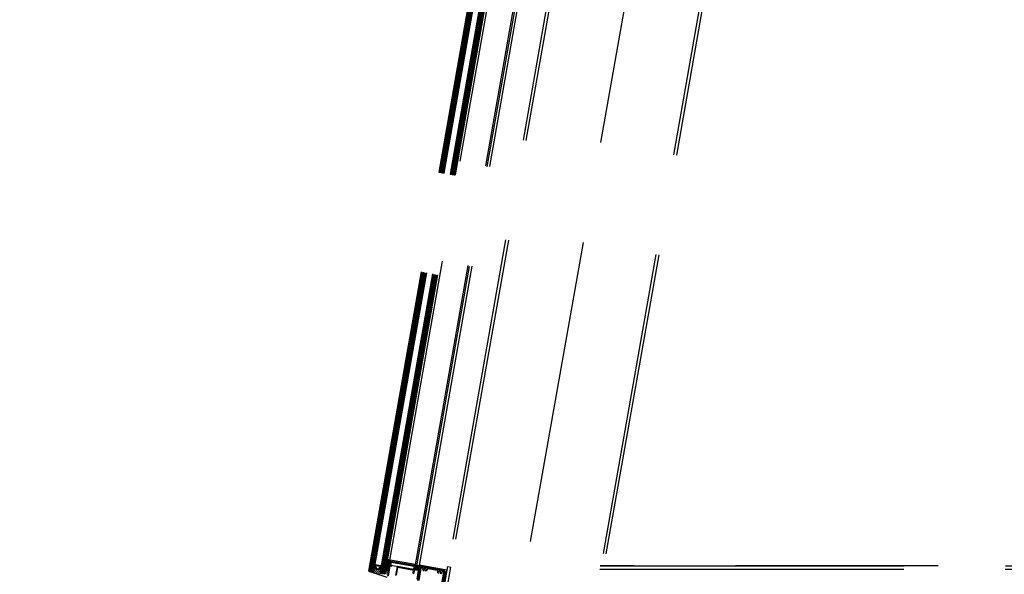
# Model space of a CAD drawing. Units: centimetres. Extents: x -7971 to 168200, y 0 to 118818.
# Drawn here: x 11718 to 13662, y 23404 to 24499 of the extents above; entities that cross this region are included whole.
import ezdxf

# ---------------------------------------------------------------- set-up
doc = ezdxf.new("R2010")
doc.units = ezdxf.units.CM
doc.header["$LTSCALE"] = 100
doc.header["$MEASUREMENT"] = 0
doc.linetypes.add('XKITLINE06', pattern=[7, 3, -1, 2, -1])
doc.layers.add('P04', color=3, linetype='Continuous')

msp = doc.modelspace()

# ---------------------------------------------------------------- linework, layer by layer
at = {"layer": 'P04', "color": 8, "linetype": 'XKITLINE06', "ltscale": 2}
for p, q in [((13649.5, 29579.1), (11718.2, 18626.3)), ((13655.2, 29578.5), (11724, 18626.3)), ((13802.5, 29574.1), (11868.1, 18603.7)), ((13946.3, 29550.2), (12020.1, 18626.3)), ((13952, 29549.6), (12025.9, 18626.3)), ((12407.1, 23410.1), (12788.4, 25572.7)), ((12407.9, 23408.9), (12789.6, 25573.5)), ((12408.9, 23408.8), (12790.6, 25573.3)), ((12409.9, 23408.6), (12791.6, 25573.1)), ((12411.1, 23409.4), (12792.4, 25572)), ((12411.4, 23409.3), (12792.7, 25571.9)), ((12412.2, 23408.2), (12793.9, 25572.7)), ((12413.2, 23408), (12794.9, 25572.5)), ((12414.2, 23407.8), (12795.9, 25572.4)), ((12415.2, 23407.6), (12796.9, 25572.2)), ((12416.2, 23407.5), (12797.8, 25572)), ((12417.3, 23408.3), (12798.7, 25570.9)), ((12429.5, 23406.1), (12810.8, 25568.7)), ((12430.3, 23405), (12812, 25569.5)), ((12431.3, 23404.8), (12813, 25569.4)), ((12432.3, 23404.6), (12814, 25569.2)), ((12433.3, 23404.5), (12815, 25569)), ((12434.3, 23404.3), (12815.9, 25568.8)), ((12435.3, 23404.1), (12816.9, 25568.7)), ((12436.2, 23403.9), (12817.9, 25568.5)), ((12437.2, 23403.8), (12818.9, 25568.3)), ((12438.2, 23403.6), (12819.9, 25568.1)), ((12439.4, 23404.4), (12820.7, 25567)), ((12448.8, 23431.4), (12820.4, 25538.6)), ((12499.5, 23422.4), (12871.1, 25529.6)), ((12501.9, 23420.5), (12874, 25530.6)), ((12507.1, 23421.2), (12878.6, 25528.2)), ((12419.8, 23421.7), (12419, 23417.3)), ((12419.9, 23421.7), (12419.1, 23417.2)), ((12419.8, 23422.5), (12419.7, 23421.8)), ((12420.1, 23422.7), (12421.4, 23422.5)), ((12420.3, 23418.3), (12420.7, 23420.7)), ((12421.3, 23422), (12420.4, 23422.1)), ((12421.3, 23421.9), (12420.4, 23422)), ((12421.2, 23417.5), (12420.8, 23417.6)), ((12421.2, 23421), (12421.4, 23420.9)), ((12421.3, 23421.9), (12421.3, 23422)), ((12421.6, 23421), (12422, 23421.2)), ((12429.4, 23419.6), (12429.2, 23419.9)), ((12429.7, 23419.5), (12429.9, 23419.4)), ((12429.8, 23416.7), (12430.2, 23419)), ((12430.1, 23420.4), (12430.1, 23420.3)), ((12431, 23420.3), (12430.1, 23420.4)), ((12431, 23420.1), (12430.1, 23420.3)), ((12431.5, 23420.7), (12430.2, 23420.9)), ((12431.3, 23419.7), (12430.6, 23415.2)), ((12431.5, 23419.7), (12430.7, 23415.2)), ((12431.7, 23420.4), (12431.5, 23419.8)), ((12440.6, 23411.5), (12444.1, 23431.2)), ((12441.4, 23415.9), (12447.9, 23420.5)), ((12441.7, 23417.4), (12446.2, 23410.9)), ((12442, 23419.4), (12448.5, 23424)), ((12442.3, 23420.9), (12446.8, 23414.4)), ((12442.6, 23422.9), (12449.2, 23427.5)), ((12442.9, 23424.4), (12447.5, 23417.8)), ((12443.3, 23426.4), (12448.9, 23430.3)), ((12443.5, 23427.8), (12448.1, 23421.3)), ((12443.9, 23429.9), (12445.4, 23430.9)), ((12444.1, 23431.2), (12449.6, 23430.2)), ((12444.2, 23431.1), (12448.7, 23424.8)), ((12449.2, 23431.6), (12444.3, 23432.5)), ((12444.6, 23431.5), (12444.6, 23431.5)), ((12444.7, 23432.3), (12444.7, 23432.3)), ((12445.3, 23431), (12445.3, 23431)), ((12445.4, 23431.8), (12445.4, 23431.8)), ((12446.1, 23431.3), (12446.1, 23431.3)), ((12449.6, 23430.2), (12446.2, 23410.5)), ((12446.3, 23432), (12446.3, 23432)), ((12446.8, 23430.7), (12446.8, 23430.7)), ((12447, 23431.5), (12447, 23431.5)), ((12447.7, 23431), (12447.7, 23431)), ((12447.7, 23430.5), (12449.3, 23428.3)), ((12447.8, 23431.8), (12447.8, 23431.8)), ((12448.4, 23430.4), (12448.4, 23430.4)), ((12448.6, 23431.2), (12448.6, 23431.2)), ((12451.5, 23429.2), (12450.2, 23421.8)), ((12450.2, 23421.8), (12496, 23413.7)), ((12496.8, 23418.7), (12451.1, 23426.7)), ((12497.3, 23421.1), (12451.5, 23429.2)), ((12496, 23413.7), (12497.3, 23421.1)), ((12498.1, 23414), (12499.1, 23420.1)), ((12498.1, 23414), (12499.1, 23420.1)), ((12498.7, 23417.8), (12499.5, 23416.6)), ((12498.8, 23418.2), (12499.6, 23417)), ((12500.1, 23419.9), (12499, 23413.8)), ((12499, 23419.5), (12499.9, 23418.3)), ((12499, 23419.1), (12499.8, 23417.9)), ((12499.2, 23420.3), (12500, 23419.2)), ((12499.4, 23420.6), (12500.1, 23419.7)), ((12499.7, 23413.7), (12500.8, 23419.8)), ((12500, 23421), (12500.5, 23420.2)), ((12500.3, 23421), (12501.5, 23419.3)), ((12500.4, 23417.5), (12501.1, 23416.6)), ((12500.6, 23420.1), (12500.5, 23420.1)), ((12500.6, 23421), (12500.7, 23421)), ((12500.6, 23421), (12500.7, 23421)), ((12500.6, 23418.9), (12501.9, 23417.1)), ((12500.6, 23418.4), (12501.5, 23417.1)), ((12500.8, 23419.8), (12501.5, 23418.8)), ((12501.4, 23420.6), (12501.5, 23420.5)), ((12501.6, 23419.7), (12501.4, 23418.4)), ((12501.6, 23419.7), (12501.4, 23418.4)), ((12501.6, 23418.1), (12502.4, 23417.9)), ((12501.6, 23418.1), (12502.4, 23417.9)), ((12502, 23418), (12502.8, 23417)), ((12502.5, 23417.9), (12503.2, 23416.9)), ((12502.8, 23418.2), (12502.9, 23418.8)), ((12502.8, 23418.2), (12502.9, 23418.8)), ((12502.8, 23418.5), (12504.8, 23415.7)), ((12502.9, 23418.9), (12504.9, 23416.1)), ((12503.2, 23418.9), (12503.2, 23418.9)), ((12503.2, 23418.9), (12504.6, 23417.2)), ((12503.2, 23418.9), (12503.2, 23418.9)), ((12503.2, 23418.9), (12504.6, 23417.2)), ((12512, 23418.5), (12554.9, 23410.9)), ((12545.7, 23319.2), (12563.3, 23418.7)), ((12562.3, 23380.3), (12568.9, 23417.7)), ((12563.3, 23418.7), (12568.9, 23417.7)), ((14330.8, 23420.2), (12864.1, 23420.2)), ((12864.1, 23420.2), (14330.8, 23420.2)), ((12407.1, 23410.1), (12407.9, 23408.9)), ((12443.2, 23397.6), (12407.9, 23408.9)), ((12407.9, 23408.9), (12409.9, 23408.6)), ((12411.1, 23409.4), (12409.9, 23408.6)), ((12410.6, 23408.1), (12410.6, 23408.1)), ((12410.8, 23408.9), (12410.8, 23408.9)), ((12411.4, 23409.3), (12411.1, 23409.4)), ((12412.2, 23408.2), (12411.4, 23409.3)), ((12411.5, 23408.4), (12411.5, 23408.4)), ((12416.2, 23407.5), (12412.2, 23408.2)), ((12412.2, 23407.8), (12412.2, 23407.8)), ((12413.7, 23407.5), (12413.7, 23407.5)), ((12414.5, 23407), (12414.5, 23407)), ((12415.3, 23407.3), (12415.3, 23407.3)), ((12416, 23406.7), (12416, 23406.7)), ((12416.2, 23407.5), (12417.3, 23408.3)), ((12416.7, 23406.2), (12416.7, 23406.2)), ((12416.9, 23407), (12416.9, 23407)), ((12417, 23407.8), (12417, 23407.8)), ((12417.6, 23406.5), (12417.6, 23406.5)), ((12417.7, 23407.2), (12417.7, 23407.2)), ((12417.9, 23408), (12417.9, 23408)), ((12418, 23408.8), (12418, 23408.8)), ((12418.1, 23409.6), (12418.1, 23409.6)), ((12418.3, 23410.4), (12418.3, 23410.4)), ((12418.3, 23405.9), (12418.3, 23405.9)), ((12418.4, 23411.2), (12418.4, 23411.2)), ((12418.4, 23406.7), (12418.4, 23406.7)), ((12418.6, 23411.9), (12418.6, 23411.9)), ((12418.6, 23407.5), (12418.6, 23407.5)), ((12418.7, 23412.7), (12418.7, 23412.7)), ((12418.7, 23408.3), (12418.7, 23408.3)), ((12418.8, 23413.5), (12418.8, 23413.5)), ((12418.9, 23409.1), (12418.9, 23409.1)), ((12419, 23414.3), (12419, 23414.3)), ((12419, 23409.8), (12419, 23409.8)), ((12419, 23405.4), (12419, 23405.4)), ((12419.1, 23415.1), (12419.1, 23415.1)), ((12419.1, 23410.6), (12419.1, 23410.6)), ((12419.1, 23406.2), (12419.1, 23406.2)), ((12419.2, 23415.8), (12419.2, 23415.8)), ((12419.3, 23411.4), (12419.3, 23411.4)), ((12419.3, 23407), (12419.3, 23407)), ((12419.4, 23412.2), (12419.4, 23412.2)), ((12419.4, 23407.8), (12419.4, 23407.8)), ((12419.5, 23413), (12419.5, 23413)), ((12419.6, 23408.5), (12419.6, 23408.5)), ((12419.7, 23413.8), (12419.7, 23413.8)), ((12419.7, 23409.3), (12419.7, 23409.3)), ((12419.8, 23414.5), (12419.8, 23414.5)), ((12419.8, 23410.1), (12419.8, 23410.1)), ((12419.9, 23405.7), (12419.9, 23405.7)), ((12420, 23415.3), (12420, 23415.3)), ((12420, 23410.9), (12420, 23410.9)), ((12420, 23406.4), (12420, 23406.4)), ((12420.1, 23416.1), (12420.1, 23416.1)), ((12420.1, 23411.7), (12420.1, 23411.7)), ((12420.1, 23407.2), (12420.1, 23407.2)), ((12420.3, 23412.4), (12420.3, 23412.4)), ((12420.3, 23408), (12420.3, 23408)), ((12420.4, 23413.2), (12420.4, 23413.2)), ((12420.4, 23408.8), (12420.4, 23408.8)), ((12420.5, 23414), (12420.5, 23414)), ((12420.6, 23409.6), (12420.6, 23409.6)), ((12420.6, 23405.1), (12420.6, 23405.1)), ((12420.7, 23414.8), (12420.7, 23414.8)), ((12420.7, 23410.4), (12420.7, 23410.4)), ((12420.7, 23405.9), (12420.7, 23405.9)), ((12420.8, 23415.6), (12420.8, 23415.6)), ((12420.8, 23411.1), (12420.8, 23411.1)), ((12420.9, 23416.4), (12420.9, 23416.4)), ((12420.9, 23406.7), (12420.9, 23406.7)), ((12421, 23411.9), (12421, 23411.9)), ((12421, 23407.5), (12421, 23407.5)), ((12421.1, 23412.7), (12421.1, 23412.7)), ((12421.1, 23408.3), (12421.1, 23408.3)), ((12421.4, 23415.9), (12421.2, 23414.6)), ((12421.2, 23413.5), (12421.2, 23413.5)), ((12421.5, 23415.9), (12421.3, 23414.6)), ((12421.3, 23409), (12421.3, 23409)), ((12421.4, 23409.8), (12421.4, 23409.8)), ((12421.4, 23405.4), (12421.4, 23405.4)), ((12421.5, 23410.6), (12421.5, 23410.6)), ((12421.6, 23406.2), (12421.6, 23406.2)), ((12421.7, 23411.4), (12421.7, 23411.4)), ((12421.7, 23406.9), (12421.7, 23406.9)), ((12421.8, 23413.6), (12426.8, 23412.8)), ((12421.8, 23412.2), (12421.8, 23412.2)), ((12421.8, 23407.7), (12421.8, 23407.7)), ((12426.8, 23412.9), (12421.9, 23413.8)), ((12422, 23413), (12422, 23413)), ((12422, 23408.5), (12422, 23408.5)), ((12422.1, 23409.3), (12422.1, 23409.3)), ((12422.1, 23404.9), (12422.1, 23404.9)), ((12422.3, 23410.1), (12422.3, 23410.1)), ((12422.3, 23405.6), (12422.3, 23405.6)), ((12422.4, 23410.9), (12422.4, 23410.9)), ((12422.4, 23406.4), (12422.4, 23406.4)), ((12422.5, 23415, -0.4), (12422.6, 23415.6)), ((12422.5, 23411.6), (12422.5, 23411.6)), ((12422.6, 23407.2), (12422.6, 23407.2)), ((12422.7, 23412.4), (12422.7, 23412.4)), ((12422.7, 23408), (12422.7, 23408)), ((12422.8, 23413.2), (12422.8, 23413.2)), ((12422.8, 23408.8), (12422.8, 23408.8)), ((12422.9, 23404.3), (12422.9, 23404.3)), ((12423, 23409.5), (12423, 23409.5)), ((12423, 23405.1), (12423, 23405.1)), ((12423.1, 23410.3), (12423.1, 23410.3)), ((12423.1, 23405.9), (12423.1, 23405.9)), ((12423.2, 23411.1), (12423.2, 23411.1)), ((12423.3, 23406.7), (12423.3, 23406.7)), ((12423.4, 23411.9), (12423.4, 23411.9)), ((12423.4, 23407.5), (12423.4, 23407.5)), ((12423.5, 23412.7), (12423.5, 23412.7)), ((12423.5, 23408.2), (12423.5, 23408.2)), ((12423.7, 23409), (12423.7, 23409)), ((12423.7, 23404.6), (12423.7, 23404.6)), ((12423.8, 23409.8), (12423.8, 23409.8)), ((12423.8, 23405.4), (12423.8, 23405.4)), ((12424, 23410.6), (12424, 23410.6)), ((12424, 23406.1), (12424, 23406.1)), ((12424.1, 23411.4), (12424.1, 23411.4)), ((12424.1, 23406.9), (12424.1, 23406.9)), ((12424.2, 23412.1), (12424.2, 23412.1)), ((12424.3, 23407.7), (12424.3, 23407.7)), ((12424.4, 23412.9), (12424.4, 23412.9)), ((12424.4, 23408.5), (12424.4, 23408.5)), ((12424.4, 23404.1), (12424.4, 23404.1)), ((12424.5, 23409.3), (12424.5, 23409.3)), ((12424.6, 23404.8), (12424.6, 23404.8)), ((12424.7, 23410.1), (12424.7, 23410.1)), ((12424.7, 23405.6), (12424.7, 23405.6)), ((12424.8, 23410.8), (12424.8, 23410.8)), ((12424.8, 23406.4), (12424.8, 23406.4)), ((12424.9, 23411.6), (12424.9, 23411.6)), ((12425, 23407.2), (12425, 23407.2)), ((12425.1, 23414), (12425.9, 23413.8)), ((12425.1, 23412.4), (12425.1, 23412.4)), ((12425.1, 23408), (12425.1, 23408)), ((12425.2, 23408.7), (12425.2, 23408.7)), ((12425.3, 23404.3), (12425.3, 23404.3)), ((12425.4, 23409.5), (12425.4, 23409.5)), ((12425.4, 23405.1), (12425.4, 23405.1)), ((12425.5, 23410.3), (12425.5, 23410.3)), ((12425.5, 23405.9), (12425.5, 23405.9)), ((12425.7, 23411.1), (12425.7, 23411.1)), ((12425.7, 23406.7), (12425.7, 23406.7)), ((12425.8, 23411.9), (12425.8, 23411.9)), ((12425.8, 23407.4), (12425.8, 23407.4)), ((12425.9, 23412.7), (12425.9, 23412.7)), ((12426, 23408.2), (12426, 23408.2)), ((12426, 23403.8), (12426, 23403.8)), ((12426.1, 23409), (12426.1, 23409)), ((12426.1, 23404.6), (12426.1, 23404.6)), ((12426.2, 23409.8), (12426.2, 23409.8)), ((12426.3, 23405.3), (12426.3, 23405.3)), ((12426.4, 23410.6), (12426.4, 23410.6)), ((12426.4, 23406.1), (12426.4, 23406.1)), ((12426.5, 23411.3), (12426.5, 23411.3)), ((12426.5, 23406.9), (12426.5, 23406.9)), ((12426.6, 23414.3), (12426.7, 23414.9)), ((12426.6, 23412.1), (12426.6, 23412.1)), ((12426.7, 23407.7), (12426.7, 23407.7)), ((12426.8, 23408.5), (12426.8, 23408.5)), ((12426.8, 23404), (12426.8, 23404)), ((12426.9, 23409.2), (12426.9, 23409.2)), ((12427, 23404.8), (12427, 23404.8)), ((12427.1, 23410), (12427.1, 23410)), ((12427.1, 23405.6), (12427.1, 23405.6)), ((12427.2, 23410.8), (12427.2, 23410.8)), ((12427.2, 23406.4), (12427.2, 23406.4)), ((12427.4, 23411.6), (12427.4, 23411.6)), ((12427.4, 23407.2), (12427.4, 23407.2)), ((12427.5, 23412.4), (12427.5, 23412.4)), ((12427.5, 23407.9), (12427.5, 23407.9)), ((12427.8, 23414.8), (12427.6, 23413.5)), ((12427.6, 23413.2), (12427.6, 23413.2)), ((12427.9, 23414.7), (12427.7, 23413.4)), ((12427.7, 23408.7), (12427.7, 23408.7)), ((12427.7, 23404.3), (12427.7, 23404.3)), ((12427.8, 23409.5), (12427.8, 23409.5)), ((12427.8, 23405.1), (12427.8, 23405.1)), ((12427.9, 23410.3), (12427.9, 23410.3)), ((12428, 23405.8), (12428, 23405.8)), ((12428.1, 23411.1), (12428.1, 23411.1)), ((12428.1, 23406.6), (12428.1, 23406.6)), ((12428.2, 23411.8), (12428.2, 23411.8)), ((12428.2, 23407.4), (12428.2, 23407.4)), ((12428.3, 23412.6), (12428.3, 23412.6)), ((12428.4, 23408.2), (12428.4, 23408.2)), ((12428.4, 23403.8), (12428.4, 23403.8)), ((12428.5, 23413.4), (12428.5, 23413.4)), ((12428.5, 23409), (12428.5, 23409)), ((12428.5, 23404.5), (12428.5, 23404.5)), ((12428.6, 23414.2), (12428.6, 23414.2)), ((12428.6, 23409.8), (12428.6, 23409.8)), ((12428.7, 23416.2), (12429.1, 23416.2)), ((12428.7, 23405.3), (12428.7, 23405.3)), ((12428.8, 23415), (12428.8, 23415)), ((12428.8, 23410.5), (12428.8, 23410.5)), ((12428.8, 23406.1), (12428.8, 23406.1)), ((12428.9, 23411.3), (12428.9, 23411.3)), ((12428.9, 23406.9), (12428.9, 23406.9)), ((12429.1, 23412.1), (12429.1, 23412.1)), ((12429.1, 23407.7), (12429.1, 23407.7)), ((12429.2, 23412.9), (12429.2, 23412.9)), ((12429.2, 23408.4), (12429.2, 23408.4)), ((12429.2, 23404), (12429.2, 23404)), ((12429.3, 23413.7), (12429.3, 23413.7)), ((12429.4, 23409.2), (12429.4, 23409.2)), ((12429.4, 23404.8), (12429.4, 23404.8)), ((12429.5, 23414.4), (12429.5, 23414.4)), ((12429.5, 23410), (12429.5, 23410)), ((12430.3, 23405), (12429.5, 23406.1)), ((12429.5, 23405.6), (12429.5, 23405.6)), ((12429.6, 23410.8), (12429.6, 23410.8)), ((12429.8, 23411.6), (12429.8, 23411.6)), ((12429.9, 23412.4), (12429.9, 23412.4)), ((12430, 23413.1), (12430, 23413.1)), ((12430.1, 23404.3), (12430.1, 23404.3)), ((12430.2, 23413.9), (12430.2, 23413.9)), ((12438.2, 23403.6), (12430.3, 23405)), ((12430.8, 23403.7), (12430.8, 23403.7)), ((12430.9, 23404.5), (12430.9, 23404.5)), ((12431.7, 23404), (12431.7, 23404)), ((12432.5, 23404.2), (12432.5, 23404.2)), ((12433.2, 23403.7), (12433.2, 23403.7)), ((12434.1, 23404), (12434.1, 23404)), ((12435.6, 23403.7), (12435.6, 23403.7)), ((12439.4, 23404.4), (12438.2, 23403.6)), ((12438.9, 23403.9), (12438.9, 23403.9)), ((12439.7, 23404.2), (12439.7, 23404.2)), ((12439.9, 23405), (12439.9, 23405)), ((12440, 23405.7), (12440, 23405.7)), ((12440.2, 23406.5), (12440.2, 23406.5)), ((12440.3, 23407.3), (12440.3, 23407.3)), ((12440.4, 23408.1), (12440.4, 23408.1)), ((12440.5, 23403.6), (12440.5, 23403.6)), ((12446.2, 23410.5), (12440.6, 23411.5)), ((12440.6, 23408.9), (12440.6, 23408.9)), ((12440.6, 23404.4), (12440.6, 23404.4)), ((12440.7, 23409.6), (12440.7, 23409.6)), ((12440.7, 23405.2), (12440.7, 23405.2)), ((12440.8, 23412.5), (12447.3, 23417)), ((12440.9, 23410.4), (12440.9, 23410.4)), ((12440.9, 23406), (12440.9, 23406)), ((12441, 23411.2), (12441, 23411.2)), ((12441, 23406.8), (12441, 23406.8)), ((12441.1, 23413.9), (12443.1, 23411.1)), ((12441.2, 23407.6), (12441.2, 23407.6)), ((12441.3, 23408.3), (12441.3, 23408.3)), ((12441.3, 23403.9), (12441.3, 23403.9)), ((12441.4, 23409.1), (12441.4, 23409.1)), ((12441.5, 23404.7), (12441.5, 23404.7)), ((12441.6, 23409.9), (12441.6, 23409.9)), ((12441.6, 23405.5), (12441.6, 23405.5)), ((12441.7, 23410.7), (12441.7, 23410.7)), ((12441.7, 23406.2), (12441.7, 23406.2)), ((12441.9, 23407), (12441.9, 23407)), ((12442, 23407.8), (12442, 23407.8)), ((12442.1, 23408.6), (12442.1, 23408.6)), ((12442.2, 23404.1), (12442.2, 23404.1)), ((12442.3, 23409.4), (12442.3, 23409.4)), ((12442.3, 23404.9), (12442.3, 23404.9)), ((12442.4, 23410.1), (12442.4, 23410.1)), ((12442.4, 23405.7), (12442.4, 23405.7)), ((12442.6, 23410.9), (12442.6, 23410.9)), ((12442.6, 23406.5), (12442.6, 23406.5)), ((12442.7, 23407.3), (12442.7, 23407.3)), ((12442.9, 23408.1), (12442.9, 23408.1)), ((12442.9, 23403.6), (12442.9, 23403.6)), ((12443, 23408.8), (12443, 23408.8)), ((12443, 23404.4), (12443, 23404.4)), ((12443.1, 23411), (12446.7, 23413.5)), ((12443.1, 23409.6), (12443.1, 23409.6)), ((12443.2, 23405.2), (12443.2, 23405.2)), ((12443.3, 23410.4), (12443.3, 23410.4)), ((12443.3, 23406), (12443.3, 23406)), ((12443.4, 23406.7), (12443.4, 23406.7)), ((12443.6, 23407.5), (12443.6, 23407.5)), ((12443.7, 23408.3), (12443.7, 23408.3)), ((12443.7, 23403.9), (12443.7, 23403.9)), ((12443.8, 23409.1), (12443.8, 23409.1)), ((12443.9, 23404.7), (12443.9, 23404.7)), ((12444, 23409.9), (12444, 23409.9)), ((12444, 23405.4), (12444, 23405.4)), ((12444.1, 23410.7), (12444.1, 23410.7)), ((12444.1, 23406.2), (12444.1, 23406.2)), ((12444.3, 23407), (12444.3, 23407)), ((12444.4, 23407.8), (12444.4, 23407.8)), ((12444.6, 23408.6), (12444.6, 23408.6)), ((12444.6, 23404.1), (12444.6, 23404.1)), ((12444.7, 23409.3), (12444.7, 23409.3)), ((12444.7, 23404.9), (12444.7, 23404.9)), ((12444.8, 23410.1), (12444.8, 23410.1)), ((12444.9, 23405.7), (12444.9, 23405.7)), ((12445, 23406.5), (12445, 23406.5)), ((12445.1, 23407.3), (12445.1, 23407.3)), ((12445.3, 23408), (12445.3, 23408)), ((12445.4, 23408.8), (12445.4, 23408.8)), ((12445.5, 23409.6), (12445.5, 23409.6)), ((12445.7, 23410.4), (12445.7, 23410.4)), ((12498.1, 23414.2), (12499.1, 23412.7)), ((12498.1, 23413.6), (12498.6, 23413)), ((12498.3, 23415.5), (12499.2, 23414.4)), ((12498.3, 23415.1), (12499.1, 23413.9)), ((12498.5, 23416.4), (12499.3, 23415.2)), ((12498.6, 23416.9), (12499.4, 23415.7)), ((12499.3, 23412.7), (12499.2, 23412.7)), ((12499.3, 23412.7), (12499.2, 23412.7)), ((12499.3, 23413.4), (12499.4, 23413.4)), ((12499.4, 23413.5), (12499.9, 23412.8)), ((12499.7, 23413.6), (12500.1, 23412.9)), ((12499.9, 23414.9), (12500.6, 23414)), ((12499.9, 23414.4), (12500.5, 23413.5)), ((12500.1, 23415.8), (12500.8, 23414.8)), ((12500.2, 23416.2), (12501, 23415.1)), ((12500.3, 23417.1), (12501.8, 23415)), ((12500.8, 23414.9), (12500.5, 23413.6)), ((12500.8, 23414.9), (12500.5, 23413.6)), ((12501.9, 23415), (12501.1, 23415.1)), ((12501.9, 23415), (12501.1, 23415.1)), ((12501.5, 23416), (12502.8, 23414.1)), ((12503.3, 23415.6), (12501.6, 23416)), ((12501.8, 23417.1), (12501.8, 23417.1)), ((12501.8, 23417.1), (12503.5, 23416.8)), ((12502, 23414), (12502.1, 23414.6)), ((12502, 23414), (12502.1, 23414.6)), ((12502, 23414), (12502, 23414)), ((12502, 23414), (12502, 23414)), ((12502.1, 23414.6), (12502.5, 23414)), ((12504.2, 23414.9), (12502.3, 23413.8)), ((12504.2, 23414.9), (12502.3, 23413.8)), ((12502.4, 23415.8), (12503.4, 23414.4)), ((12502.8, 23415.7), (12503.6, 23414.6)), ((12503.7, 23415.7), (12504.2, 23414.9)), ((12503.9, 23415.9), (12504.4, 23415.1)), ((12504.2, 23391.5), (12508.5, 23416)), ((12510.3, 23415.9), (12506, 23391.2)), ((12513.5, 23416.4), (12511.5, 23416.7)), ((12514, 23413.6), (12514.1, 23414.3)), ((12514.7, 23411.5), (12514, 23413.5)), ((12514.1, 23414.3), (12514.3, 23415.2)), ((12516, 23411.2), (12515, 23411.3)), ((12517.3, 23415.1), (12515.7, 23413.2)), ((12515.7, 23413.2), (12516.3, 23411.6)), ((12519.7, 23414.7), (12517.3, 23415.1)), ((12519.3, 23411), (12520.5, 23412.4)), ((12520.5, 23410.4), (12519.5, 23410.5)), ((12520.5, 23412.4), (12519.7, 23414.7)), ((12522.1, 23412), (12520.8, 23410.5)), ((12522.3, 23412.8), (12522.2, 23412.2)), ((12522.5, 23413.8), (12522.3, 23412.8)), ((12542.7, 23411.2), (12523.6, 23414.6)), ((12542.2, 23331.9), (12555.6, 23407.9)), ((12543.2, 23408.5), (12543.5, 23410.1)), ((12543.9, 23406.4), (12543.2, 23408.3)), ((12557.4, 23407.4), (12544, 23331.8)), ((12545.2, 23406), (12544.1, 23406.2)), ((12546.4, 23410), (12544.9, 23408.1)), ((12544.9, 23408.1), (12545.5, 23406.4)), ((12548.8, 23409.5), (12546.4, 23410)), ((12548.5, 23405.9), (12549.7, 23407.3)), ((12549.7, 23405.2), (12548.7, 23405.4)), ((12549.7, 23407.3), (12548.8, 23409.5)), ((12551.3, 23406.9), (12550, 23405.3)), ((12551.7, 23408.6), (12551.4, 23407)), ((12554.8, 23409.1), (12552.8, 23409.4)), ((12863, 23413.6), (14330.8, 23413.6))]:
    msp.add_line(p, q, dxfattribs=at)
for points in [[(12461.8, 23402.1), (12464.5, 23417.1, -0.414214), (12464.8, 23417.4), (12495.9, 23411.9, -0.414214), (12496.1, 23411.6), (12495.6, 23408.7, -0.365977), (12495.3, 23408.4, 2.143816), (12496.8, 23406.7), (12499.5, 23422.4, 0.414214), (12499.3, 23422.8), (12449.2, 23431.6, 0.414214), (12448.8, 23431.4), (12448.8, 23431, 0.414214), (12449, 23430.6), (12449.4, 23430.6, -0.414214), (12449.6, 23430.2), (12444.3, 23399.8)], [(12445.9, 23400.6), (12449.3, 23419.8, -0.414214), (12449.7, 23420), (12452, 23419.6, 0.414214), (12452.4, 23419.9), (12452.5, 23420.7, 0.414214), (12452.3, 23421), (12449.9, 23421.4, -0.414214), (12449.7, 23421.8), (12451, 23429.6, -0.414214), (12451.4, 23429.8), (12497.6, 23421.7, -0.414214), (12497.8, 23421.3), (12496.4, 23413.5, -0.414214), (12496.1, 23413.3), (12463.7, 23419, 0.414214), (12463.4, 23418.8), (12460.3, 23401.3, -0.267946)], [(12546.3, 23326.5), (12561.3, 23411.6, 0.414214), (12561, 23411.9), (12507.4, 23421.4, 0.414213), (12507.1, 23421.2), (12506.9, 23420.3, -0.414214), (12506.6, 23420), (12502.3, 23420.8, 0.414213), (12501.9, 23420.5), (12501.6, 23418.6, 1), (12502.6, 23418.5), (12502.6, 23418.7, -0.414214), (12503, 23419.2), (12505.9, 23418.7, -0.414214), (12506.1, 23418.4), (12505.2, 23413.4, -0.414214), (12504.9, 23413.1), (12502, 23413.6, -0.414214), (12501.8, 23414), (12501.9, 23414.5, 1), (12500.9, 23414.7), (12500.5, 23412.8, 0.414213), (12500.8, 23412.4), (12504.6, 23411.8, -0.414214), (12504.9, 23411.4)], [(12544.1, 23331.2), (12557.7, 23408, 0.414214), (12555.2, 23411.4), (12509.8, 23419.4, 0.414213), (12507.4, 23416.8), (12503.5, 23395, 0.414214)], [(12504.9, 23411.4), (12501.8, 23393.8, -0.414214)]]:
    msp.add_lwpolyline(points, format="xyb", dxfattribs=at)
for centre, radius, start, end in [((12420, 23421.8), 0.25, 170, 211.4103), ((12420.1, 23422.5), 0.25, 80, 170), ((12420.3, 23421.6), 0.525, 80, 170), ((12420.3, 23421.6), 0.4, 80, 170), ((12420.9, 23418.2), 0.625, 170, 260), ((12421.1, 23420.6), 0.375, 80, 170), ((12420.9, 23415.9), 1.69, 350, 80), ((12431.9, 23456.2), 35.3, 252.7748, 267.2252), ((12421.5, 23421.3), 0.375, 260, 297), ((12422.3, 23420.6), 0.625, 77.0221, 117), ((12430, 23445.7), 25.7, 252.7405, 267.2446), ((12428.7, 23419.5), 0.625, 43, 82.9779), ((12429.7, 23419.8), 0.375, 223, 260), ((12429.8, 23419.1), 0.375, 350, 80), ((12430.9, 23419.8), 0.525, 350, 80), ((12430.9, 23419.8), 0.4, 350, 80), ((12431.4, 23420.5), 0.25, 350, 80), ((12431.3, 23419.8), 0.25, 308.5897, 350), ((12500.4, 23419.7), 1.3, 78.7167, 161.1246), ((12500.4, 23419.7), 1.3, 78.7167, 161.1246), ((12500.4, 23419.8), 0.3, 80, 170), ((12500.5, 23419.8), 0.3, 350, 80), ((12500.5, 23419.9), 1.1, 350, 80), ((12500.5, 23419.9), 1.1, 350, 80), ((12501.7, 23418.4), 0.3, 170, 260), ((12501.7, 23418.4), 0.3, 170, 260), ((12502.5, 23418.2), 0.3, 260, 350), ((12502.5, 23418.2), 0.3, 260, 350), ((12503.1, 23418.7), 0.2, 39.2519, 170), ((12503.1, 23418.7), 0.2, 39.2519, 170), ((12511.5, 23415.5), 3, 80.0009, 170.0007), ((12419.8, 23417.1), 0.812, 170, 311.6189), ((12419.8, 23417.1), 0.688, 170, 311.6189), ((12420.8, 23416), 0.788, 350, 131.6189), ((12420.8, 23416), 0.663, 350, 131.6189), ((12422, 23414.4), 0.812, 170, 260), ((12422, 23414.4), 0.688, 170, 260), ((12423.1, 23414.9, -0.4), 0.625, 170, 260), ((12381.3, 23170.1, 0.1), 247.8, 79.8152, 80.3003), ((12426, 23414.4), 0.625, 260, 350), ((12428.4, 23414.6), 1.69, 80, 170), ((12426.9, 23413.6), 0.688, 260, 350), ((12426.9, 23413.6), 0.812, 260, 350), ((12428.6, 23414.6), 0.788, 28.3811, 170), ((12428.6, 23414.6), 0.663, 28.3811, 170), ((12429.2, 23416.8), 0.625, 260, 350), ((12429.9, 23415.3), 0.812, 208.3811, 350), ((12429.9, 23415.3), 0.688, 208.3811, 350), ((12499.4, 23414), 1.3, 178.8754, 261.2833), ((12499.4, 23414), 1.3, 178.8754, 261.2833), ((12499.3, 23413.7), 0.3, 170, 260), ((12499.4, 23413.8), 1.1, 260, 350), ((12499.4, 23413.8), 1.1, 260, 350), ((12499.4, 23413.7), 0.3, 260, 350), ((12501.1, 23414.8), 0.3, 80, 170), ((12501.1, 23414.8), 0.3, 80, 170), ((12501.7, 23416.6), 0.6, 80, 170), ((12501.7, 23416.6), 0.6, 170, 260), ((12501.8, 23414.7), 0.3, 350, 80), ((12501.8, 23414.7), 0.3, 350, 80), ((12502.2, 23414), 0.2, 170, 300.7481), ((12502.2, 23414), 0.2, 170, 300.7481), ((12503.4, 23416.2), 0.6, 260, 350), ((12503.4, 23416.2), 0.6, 350, 80), ((12503.4, 23416.2), 1.5, 300.7481, 39.2519), ((12503.4, 23416.2), 1.5, 300.7481, 39.2519), ((12511.3, 23415.7), 1, 80.5963, 170), ((12513.3, 23415.4), 1, 350, 79.4037), ((12514.3, 23413.6), 0.3, 170.0039, 200.0053), ((12515, 23411.6), 0.3, 200.006, 260.0046), ((12516, 23411.5), 0.3, 260.0003, 20.0005), ((12519.6, 23410.8), 0.3, 139.9973, 259.9975), ((12520.6, 23410.7), 0.3, 259.9927, 319.9914), ((12521.9, 23412.2), 0.3, 320.0004, 350.0018), ((12523.5, 23413.6), 1, 80.0001, 170), ((12542.5, 23410.2), 1, 350, 80.1728), ((12543.5, 23408.4), 0.3, 170.0033, 200.0047), ((12544.2, 23406.5), 0.3, 200.0091, 260.0077), ((12545.2, 23406.3), 0.3, 259.9982, 19.9984), ((12548.7, 23405.7), 0.3, 139.9993, 259.9995), ((12549.8, 23405.5), 0.3, 260.0062, 320.0048), ((12551.1, 23407.1), 0.3, 320.001, 350.0024), ((12552.6, 23408.5), 1, 80.0001, 170), ((12554.6, 23408.1), 1, 350, 80.0001), ((12554.4, 23407.9), 3, 350.001, 80.0012)]:
    msp.add_arc(centre, radius, start, end, dxfattribs=at)

doc.saveas('drawing.dxf')
